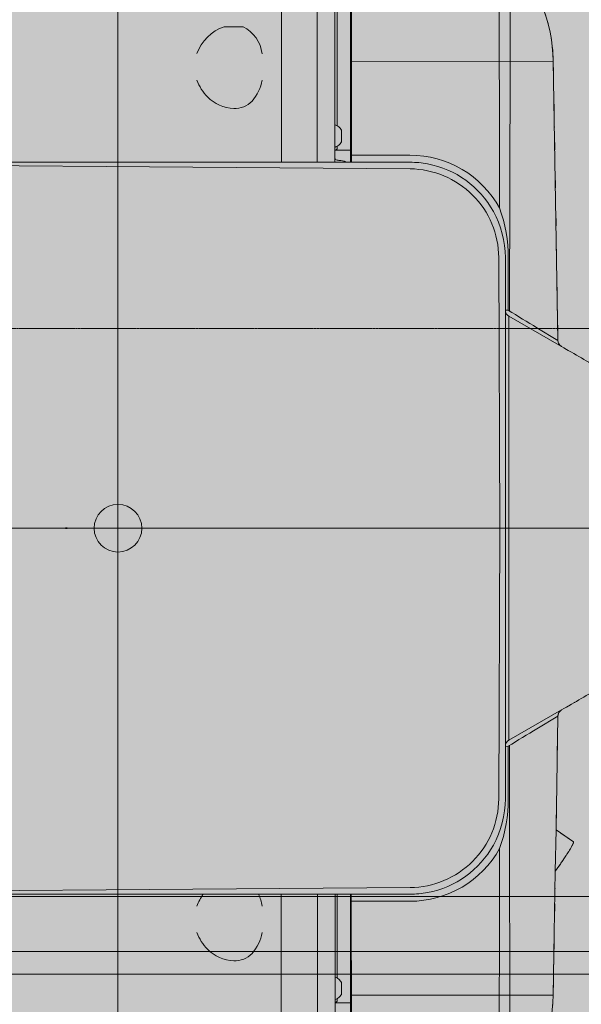
# Model space of a CAD drawing. Units: millimetres. Extents: x -55982 to 67908, y 9021 to 41652.
# Drawn here: x 4042 to 4419, y 28311 to 28971 of the extents above; entities that cross this region are included whole.
import ezdxf

# ---------------------------------------------------------------- set-up
doc = ezdxf.new("R2010")
doc.units = ezdxf.units.MM
for name, pattern in [('CENTER2', [1.125, 0.75, -0.125, 0.125, -0.125]), ('DIVIDE2', [15.875, 6.35, -3.175, 0, -3.175, 0, -3.175]), ('HIDDEN2', [0.1875, 0.125, -0.0625])]:
    doc.linetypes.add(name, pattern=pattern)
for name, color, linetype, lineweight in [('1-Default', 7, 'Continuous', 0), ('711-C-Medical-Equipment-Product-Centerline', 7, 'CENTER2', 13), ('911-Model-Dimensions+Text-A1-Layout', 7, 'Continuous', 13)]:
    doc.layers.add(name, color=color, linetype=linetype, lineweight=lineweight)
doc.layers.add('710-C-Medical-Equipment-General', color=5, linetype='Continuous', lineweight=13, true_color=0x0000ff)
doc.layers.add('712-C-Medical-Equipment-Outline', color=5, linetype='DIVIDE2', lineweight=13, true_color=0x0000ff)

# ---------------------------------------------------------------- blocks, each defined once
blk = doc.blocks.new('Contour CSM3 Comfort Track')
at = {"layer": '1-Default', "linetype": 'HIDDEN2'}
for points in [[(143.3946927047255, -70.28060988290963, 1.941125570244484e-06), (133.7745933987244, -86.9429131769466, -0.2621412534978836)], [(286.2254127769138, -86.94292375997611, -1.601535741062022e-06), (276.6243608590958, -70.31347553777414, 0.1251521529197491)]]:
    blk.add_lwpolyline(points, format="xyb", dxfattribs=at)
blk = doc.blocks.new('Contour CSM3 Topview1')
at = {"layer": '1-Default', "rotation": 270}
blk.add_blockref('Contour CSM3 Comfort Track', (-827.0000175360256, 210.0000589086412), dxfattribs=at)
blk = doc.blocks.new('B7120278-1(CSM3 X-Ray Head Track)')
at = {"layer": '710-C-Medical-Equipment-General', "true_color": 0xc8d2ff}
h = blk.add_hatch(color=254, dxfattribs=at)
h.dxf.hatch_style = 1
edge = h.paths.add_edge_path()
edge.add_line((273, 56.5), (167.5, 56.5))
edge.add_line((167.5, 56.5), (167.5, 57.49986478404026))
edge.add_line((167.5, 57.49986478404026), (105.0000049835799, 57.49986478404026))
edge.add_arc((104.9997668650849, 55.50009793073514), 1.999766867481875, 89.993177612331, 180.0028058359709)
edge.add_line((103, 55.5), (103, 52))
edge.add_line((103, 52), (102, 52))
edge.add_line((102, 52), (101.9999992531011, 55.50000009407813))
edge.add_arc((100.0001394162446, 55.50884058254087), 1.999879376689554, 359.7467225607102, 450.0039942221059)
edge.add_line((100, 57.50871995437228), (28.2842712474594, 57.50000000001819))
edge.add_arc((28.2817417256374, 77.48569086367752), 19.98569102373587, 249.94277254117628, 270.00725173449354, ccw=False)
edge.add_arc((-1.207808963954449e-09, 3.17413650918752e-09), 62.4999999974531, 69.95002427385293, 152.090217312924)
edge.add_arc((-77.35160368603465, 40.98337658997298), 25.03803733859763, 303.6913736993073, 332.0681763084212, ccw=False)
edge.add_arc((-52.38346704695869, 3.500165277457199), 19.99971786074448, 123.6391594341018, 172.8564916616882)
edge.add_arc((-11.35501140235829, 0.1332319965204078), 61.15376593094085, 174.5069001270798, 179.0292385614982)
edge.add_line((-72.5, 1.169309662798696), (-72.49956895880132, -0.2324876044494886))
edge.add_arc((-0.02113883461606747, 0.01747769147914369), 72.47886116596737, 180.1976022338468, 183.8225842401552)
edge.add_arc((-52.3860838874607, -3.481330386788613), 19.99715837007869, 183.8225842208041, 236.3487411490594)
edge.add_arc((-77.31913197917675, -40.93584480073878), 24.99725836276303, 27.9177013333574, 56.348741179963724, ccw=False)
edge.add_arc((0.001391614310705336, 0.0338551539080072), 62.50691115586512, 207.9177016455248, 290.0463700330244)
edge.add_arc((28.28425893286294, -77.47744347481421), 20.003221548368, 90.00000159309639, 110.0463700328248, ccw=False)
edge.add_line((28.28425837667783, -57.47422192644626), (101.0000004068934, -57.5))
edge.add_arc((101.0000000000018, -56.50000000000182), 0.9999999999982637, 270.000023313169, 360.0000114036937)
edge.add_line((102, -56.49999980096982), (101.9999995837752, -52.5))
edge.add_line((101.9999995837752, -52.5), (103.0000004162248, -52.5))
edge.add_line((103.0000004162248, -52.5), (103, -55.5))
edge.add_arc((105.0000000000036, -55.49999999999636), 2.000000000003638, 180.0000000001042, 270.0000033480808)
edge.add_line((105.0000001168737, -57.5), (115, -57.5))
edge.add_line((115, -57.5), (115, -57.79999999999927))
edge.add_line((115, -57.79999999999927), (152, -57.79999999999927))
edge.add_line((152, -57.79999999999927), (152, -57.5))
edge.add_line((152, -57.5), (165.0000001167937, -57.5))
edge.add_arc((165.0000001167937, -55.50000011679367), 1.999999883206328, 270, 360.0000034228071)
edge.add_line((167, -55.49999999731517), (167, -53))
edge.add_line((167, -53), (167.5, -53))
edge.add_line((167.5, -53), (167.5, -66.28879697759658))
edge.add_arc((197.8840061805877, -809.1201708206827), 743.4525121332155, 92.34226164223692, 93.8268753257716)
edge.add_arc((148.5901447425404, -73.43474096803584), 6.118055080011622, 93.05060358031653, 121.0894272936535)
edge.add_arc((148.4252554064387, -73.15638055283307), 5.794533461967506, 121.1144775207058, 150.2451306926531)
edge.add_arc((2146097.551619565, -1239063.283004768), 2477947.316553595, 149.9994835241764, 149.9999283973871)
edge.add_arc((131.1824377856428, -85.42961629926504), 3.001555956904855, 270.9673857624777, 329.723676108894, ccw=False)
edge.add_line((131.2331138488007, -88.43074443699152), (14.16496285705944, -90.40785249632245))
edge.add_arc((15.06042936979429, -155.186080307989), 64.7844167890365, 90.79198190369118, 134.0964538987477)
edge.add_arc((-26.00434398230027, -113.108300141299), 5.993478556075059, 132.0802166553438, 156.0630087152879)
edge.add_arc((-25.98713322364711, -113.1162114707022), 6.012418937929763, 156.0606459350893, 179.9670195701146)
edge.add_line((-31.99955116551428, -113.112750619799), (-31.99955061847868, -175))
edge.add_arc((-31.49955061405853, -174.9999999955799), 0.5000000044201443, 180.0000005065112, 269.9999994934888)
edge.add_line((-31.49955061847868, -175.5), (-18.5, -175.5))
edge.add_line((-18.5, -175.5), (-18.5, -182))
edge.add_line((-18.5, -182), (-46.29999999999927, -182))
edge.add_arc((-46.29999999999927, -182.6999999999571), 0.6999999999570719, 90, 180.0000012030014)
edge.add_line((-46.99999999995634, -182.7000000146545), (-47, -188.2999999999993))
edge.add_arc((-47.29999999999563, -188.2999999999956), 0.2999999999956344, 359.9999999993052, 450.0000000006948)
edge.add_line((-47.29999999999927, -188), (-47.70000000000073, -188))
edge.add_arc((-47.70000000000073, -187.7000000000007), 0.2999999999992724, 180, 270, ccw=False)
edge.add_line((-48, -187.7000000000007), (-48, -186.7999999999993))
edge.add_arc((-48.29999999999927, -186.7999999999993), 0.2999999999992724, 0, 90)
edge.add_line((-48.29999999999927, -186.5), (-48.68356335340832, -186.5000000000055))
edge.add_arc((-48.68356335337921, -188.5080349378331), 2.008034937827688, 90.00000000083044, 146.5150510139905)
edge.add_arc((-48.68356335336102, -188.5080349378441), 2.008034937849875, 146.5150510140172, 165.3534013573029)
edge.add_arc((288.0000000000637, -276.5), 350.0000000000614, 165.3534013524468, 172.8299441461019)
edge.add_arc((288.0000000004438, -276.5000000000437), 350.0000000004439, 172.8299441461026, 179.9999999999928)
edge.add_arc((288.0000000000418, -276.4999999999964), 350.0000000000418, 180.0000000000006, 187.1700558538991)
edge.add_arc((288.0000000000637, -276.5), 350.0000000000631, 187.170055853898, 194.6465986475531)
edge.add_arc((-48.683563352497, -364.4919650615775), 2.008034938834149, 194.6465986524186, 232.3232993143758)
edge.add_arc((-48.68356335370299, -364.49196506314), 2.008034936860332, 232.3232993143613, 270.0000000091866)
edge.add_line((-48.68356335338103, -366.5), (-48.29999999999927, -366.5))
edge.add_arc((-48.29999999999927, -366.2000000000007), 0.2999999999992724, 270, 360)
edge.add_line((-48, -366.2000000000007), (-47.99999999999818, -365.2999999999993))
edge.add_arc((-47.69999999999709, -365.2999999999993), 0.3000000000010914, 90.0000000006948, 180, ccw=False)
edge.add_line((-47.70000000000073, -365), (-47.29999999999927, -365))
edge.add_arc((-47.29999999999927, -364.7000000000007), 0.2999999999992724, 270, 360)
edge.add_line((-47, -364.7000000000007), (-47, -366.5))
edge.add_line((-47, -366.5), (55.66281815176262, -366.5))
edge.add_arc((101.6518985687162, -365.1727352451762), 46.0082291479081, 181.6531221083586, 191.0717760996949)
edge.add_line((56.50000304933928, -374.0080892467813), (56.49967044221921, -489.3500005915812))
edge.add_line((56.49967044221921, -489.3500005915812), (8.577260818747163, -489.3500000000022))
edge.add_arc((8.289071570359738, -494.6070023041048), 5.264895655967537, 86.86218198690837, 115.1500279955645)
edge.add_arc((8.249236653375192, -494.4702558231711), 5.124231040053063, 115.396659999245, 144.4560686668642)
edge.add_arc((28.9227151313753, -509.3773063627159), 30.61169446743934, 144.2476195266637, 160.6663518763045)
edge.add_arc((26.57821302834054, -508.5186229416231), 28.11514412538072, 160.7357797659582, 178.6124850471494)
edge.add_arc((-0.994646626388203, -507.816619211093), 0.534462015051034, 182.2748113865125, 266.3572666980272)
edge.add_line((-1.028603599472262, -508.3500014094388), (0.1788312999524351, -508.3499999999985))
edge.add_line((0.1788312999524351, -508.3499999999985), (0.1665719163756876, -508.8499999963096))
edge.add_line((0.1665719163756876, -508.8499999963096), (-1.03567185943939, -508.8499994523681))
edge.add_arc((-1.035672085659826, -509.3500003397676), 0.5000008873994887, 89.99997407709355, 180.3030749066248)
edge.add_arc((26.5067254311034, -509.1950647683389), 28.04283415630934, 180.3219624243616, 198.765742347948)
edge.add_arc((28.8268896722002, -508.3698352620831), 30.50515865217707, 198.8314162614535, 215.7570877724648)
edge.add_arc((8.24247754186581, -523.240876412252), 5.111131101869018, 215.3157144104356, 244.6200192887825)
edge.add_arc((8.288154322684932, -523.099288391184), 5.258667583826556, 244.8316003709523, 273.1521091716203)
edge.add_line((8.577312341851211, -528.3499999998276), (62.53316770002857, -528.3500015655245))
edge.add_line((62.53316770002857, -528.3500015655245), (62.53316770002857, -528.6674524064383))
edge.add_arc((63.5159747562102, -528.6674524064365), 0.9828070561816276, 180.000000000106, 271.316589695277)
edge.add_line((63.53855652022503, -529.6500000000015), (77.46144957845172, -529.6500000000015))
edge.add_arc((77.46144957845354, -528.6500000000015), 1, 269.9999999998957, 358.9999999999188)
edge.add_line((78.46129727360858, -528.6674524064401), (78.46129727355765, -528.3500002290621))
edge.add_line((78.46129727355765, -528.3500002290621), (82.53316767668912, -528.3500002283872))
edge.add_line((82.53316767668912, -528.3500002283872), (82.53870882506817, -528.6674524064365))
edge.add_arc((83.53855652022685, -528.6499999999996), 1.000000000002279, 180.9999999999734, 269.9999999998957)
edge.add_line((83.53855652022503, -529.6500000000015), (97.46144957845172, -529.6500000000015))
edge.add_arc((97.48502468721563, -528.6684719620607), 0.9818111198275445, 268.6240896637721, 360.0538540751833)
edge.add_line((98.4668353733432, -528.66754912756), (98.4668353733432, -528.3500001887187))
edge.add_line((98.4668353733432, -528.3500001887187), (202.0387057757289, -528.3499999999985))
edge.add_line((202.0387057757289, -528.3499999999985), (202.0387057757289, -528.6674524064329))
edge.add_arc((203.0385534708876, -528.6499999999996), 1.000000000002216, 180.999999999765, 270)
edge.add_line((203.0385534708876, -529.6500000000015), (216.9614465291143, -529.6500000000015))
edge.add_arc((216.9614465291161, -528.6500000000033), 0.999999999998181, 269.9999999998957, 358.9977002885371)
edge.add_line((217.9612935229688, -528.6674925378502), (217.9668481192002, -528.3500002224191))
edge.add_line((217.9668481192002, -528.3500002224191), (301.5331646272462, -528.3500002224209))
edge.add_line((301.5331646272462, -528.3500002224209), (301.5387057757307, -528.6674524064401))
edge.add_arc((302.5385534708857, -528.6500000000015), 0.9999999999986734, 181.0000000000813, 270.0000000001042)
edge.add_line((302.5385534708876, -529.6500000000015), (316.4614465291143, -529.6500000000015))
edge.add_arc((316.4614465291252, -528.6500000000142), 0.9999999999872671, 269.9999999993747, 359.0000000004306)
edge.add_line((317.4612942242711, -528.6674524064438), (317.4668353727066, -528.3500002250657))
edge.add_line((317.4668353727066, -528.3500002250657), (321.5331646273044, -528.3500002257424))
edge.add_line((321.5331646273044, -528.3500002257424), (321.5387057757307, -528.6674524064401))
edge.add_arc((322.5204112029242, -528.6684617060055), 0.9817059460279745, 179.9410937503436, 271.0589062497855)
edge.add_line((322.5385534708876, -529.6500000000015), (336.4614465291143, -529.6500000000015))
edge.add_arc((336.4614465291124, -528.6499999999996), 1.000000000001819, 270.0000000001042, 359.0000000000266)
edge.add_line((337.4612942242711, -528.6674524064365), (337.4668353726502, -528.3500002283872))
edge.add_line((337.4668353726502, -528.3500002283872), (341.5387057757816, -528.3500002290621))
edge.add_line((341.5387057757816, -528.3500002290621), (341.5387057757307, -528.6674524064401))
edge.add_arc((342.5385534708857, -528.6500000000015), 0.9999999999986734, 181.0000000000813, 270.0000000001042)
edge.add_line((342.5385534708876, -529.6500000000015), (356.4614465291143, -529.6500000000015))
edge.add_arc((356.4840282931291, -528.6674524064365), 0.9828070561846378, 268.683410304723, 359.999999999894)
edge.add_line((357.4668353493107, -528.6674524064383), (357.4668353493107, -528.3500015655245))
edge.add_line((357.4668353493107, -528.3500015655245), (411.4226907074881, -528.3499999998276))
edge.add_arc((411.7118487266544, -523.099288391184), 5.258667583826935, 266.8478908283797, 295.1683996290477)
edge.add_arc((411.7575255074735, -523.240876412252), 5.111131101869631, 295.3799807112176, 324.6842855895644)
edge.add_arc((391.1731133771391, -508.3698352620831), 30.50515865217757, 324.2429122275353, 341.1685837385465)
edge.add_arc((393.4932776182359, -509.1950647683389), 28.04283415630886, 341.234257652052, 359.6780375756384)
edge.add_arc((421.0356751349991, -509.3500003397676), 0.5000008873987605, 359.6969250933752, 450.0000259229064)
edge.add_line((421.0356749087787, -508.8499994523681), (419.8334311329636, -508.8499999963096))
edge.add_line((419.8334311329636, -508.8499999963096), (419.8211717493868, -508.3499999999985))
edge.add_line((419.8211717493868, -508.3499999999985), (421.0286066488115, -508.3500014094388))
edge.add_arc((420.9946496757275, -507.816619211093), 0.5344620150518613, 273.6427333019729, 357.7251886134875)
edge.add_arc((393.4217900209987, -508.5186229416231), 28.11514412538087, 1.387514952850663, 19.26422023404184)
edge.add_arc((391.077287917964, -509.3773063627159), 30.61169446743948, 19.33364812369554, 35.75238047333634)
edge.add_arc((411.7507663959641, -494.4702558231711), 5.124231040052504, 35.5439313331358, 64.60334000075498)
edge.add_arc((411.7109314789795, -494.6070023041048), 5.264895655967643, 64.84997200443553, 93.13781801309163)
edge.add_line((411.4227422305921, -489.3500000000022), (363.5003326071201, -489.3500005915812))
edge.add_line((363.5003326071201, -489.3500005915812), (363.5, -374.0080892467813))
edge.add_arc((318.3481044806231, -365.1727352451762), 46.00822914790797, 348.9282239003051, 358.3468778916414)
edge.add_line((364.3371848975767, -366.5), (474.5, -366.5))
edge.add_line((474.5, -366.5), (474.5, -364.7000000000007))
edge.add_arc((474.7999999999993, -364.7000000000007), 0.2999999999992724, 180, 270)
edge.add_line((474.7999999999993, -365), (475.2000000000007, -365))
edge.add_arc((475.1999999999971, -365.2999999999993), 0.2999999999992724, 0, 89.9999999993052, ccw=False)
edge.add_line((475.4999999999982, -365.2999999999993), (475.5, -366.2000000000007))
edge.add_arc((475.7999999999993, -366.2000000000007), 0.2999999999992724, 180, 270)
edge.add_line((475.7999999999993, -366.5), (476.183563353381, -366.5))
edge.add_arc((476.183563353703, -364.49196506314), 2.008034936859985, 269.9999999908134, 307.6767006856387)
edge.add_arc((476.183563352497, -364.4919650615775), 2.008034938834124, 307.6767006856242, 345.3534013475813)
edge.add_arc((139.5000004568592, -276.5000000886757), 349.9999995355662, 345.353401347578, 352.676700681087)
edge.add_arc((139.4999995358648, -276.4999999703141), 350.0000004641349, 352.6767006810871, 359.9999999951403)
edge.add_arc((139.5000004638841, -276.4999999703123), 349.9999995361159, 359.9999999951401, 367.3232993286373)
edge.add_arc((139.4999995437392, -276.5000000885666), 350.0000004638284, 7.323299328637478, 14.6465986426972)
edge.add_arc((476.183563353361, -188.5080349378441), 2.008034937850184, 14.64659864269712, 33.48494898598286)
edge.add_arc((476.1835633533792, -188.5080349378331), 2.008034937828683, 33.48494898600948, 89.99999999916959)
edge.add_line((476.1835633534083, -186.5000000000055), (475.7999999999993, -186.5))
edge.add_arc((475.7999999999993, -186.7999999999993), 0.2999999999992724, 90, 180)
edge.add_line((475.5, -186.7999999999993), (475.5, -187.7000000000007))
edge.add_arc((475.2000000000007, -187.7000000000007), 0.2999999999992724, -90, 0, ccw=False)
edge.add_line((475.2000000000007, -188), (474.7999999999993, -188))
edge.add_arc((474.7999999999975, -188.2999999999975), 0.2999999999974534, 89.9999999996526, 180.0000000003474)
edge.add_line((474.5, -188.2999999999993), (474.5, -182.6000012841596))
edge.add_arc((473.7999999999993, -182.600000000004), 0.7000000000019055, 359.9998948904352, 450)
edge.add_line((473.7999999999993, -181.9000000000015), (464.0881634903544, -181.9000000000015))
edge.add_line((464.0881634903544, -181.9000000000015), (464, -181.4000000000015))
edge.add_line((464, -181.4000000000015), (449, -181.4000000000015))
edge.add_line((449, -181.4000000000015), (448.9118365096456, -181.9000000000015))
edge.add_line((448.9118365096456, -181.9000000000015), (409, -181.9500000000007))
edge.add_line((409, -181.9500000000007), (409, -175.5))
edge.add_line((409, -175.5), (451.4995506184805, -175.5))
edge.add_arc((451.4995503483005, -174.9999993477268), 0.5000006522733021, 270.0000309603017, 359.9999252550912)
edge.add_line((451.999551000572, -175), (451.999551000572, -113.1124732283097))
edge.add_arc((446.476434965949, -113.0121535281851), 5.524027043212421, 358.9594164961234, 385.0526169331999)
edge.add_arc((445.9881758259107, -113.1199225653836), 6.012975528345942, 24.01275615196301, 47.9515842224196)
edge.add_arc((404.9417858896031, -155.1799241387343), 64.77822305029653, 45.90783772868691, 89.21039610477538)
edge.add_line((405.8344784866131, -90.40785236793818), (353.8144751938198, -89.52934435000134))
edge.add_arc((262.5900653986355, -214.0428928081219), 154.3551641251839, 53.77176294467763, 56.45777547006202)
edge.add_arc((311.5180233160554, -139.5264922106908), 65.21329906202955, 56.11185317150279, 60.86989891682019)
edge.add_arc((338.4463092103997, -91.29273818495494), 9.971866605266634, 61.11343450313791, 68.62566982722377)
edge.add_arc((341.5817492104288, -83.2850134086475), 1.372178936500737, 68.67951914292642, 84.16542396049448)
edge.add_arc((341.6982330445753, -82.07213272976514), 0.1539189838679661, 81.40340384559579, 134.0293021419285)
edge.add_line((341.5912553237213, -81.96146737458912), (336.5318802443744, -89.23739987178851))
edge.add_line((336.5318802443744, -89.23739987178851), (288.7671920398898, -88.43053973210408))
edge.add_arc((288.8161034602726, -85.43168541167142), 2.999253167410427, 210.2564720854915, 269.0655866537727, ccw=False)
edge.add_arc((2596141.104411029, 1498647.199708927), 2997443.341101206, 209.9999082387985, 210.0002752837532, ccw=False)
edge.add_arc((271.4024487645929, -73.28716145611361), 6.009257347097519, 29.65991363959838, 58.19431279748182)
edge.add_arc((271.4187086039801, -73.26835053907234), 5.984702755360024, 58.23169007223192, 86.51977713289047)
edge.add_arc((243.1301211488371, -456.4551380126031), 390.213773221221, 85.78920381287939, 87.99373583149324)
edge.add_line((256.791021584886, -66.48056369932965), (256.846997275672, -64.34293831014111))
edge.add_arc((262.8449412255286, -64.50000000000364), 6.000000000003618, 90, 178.4999999998548, ccw=False)
edge.add_line((262.8449412255286, -58.5), (273, -58.5))
edge.add_line((273, -58.5), (273, -57.5))
edge.add_arc((273, -55.5), 2, 270, 360)
edge.add_line((275, -55.5), (275, 54.5))
edge.add_arc((273, 54.5), 2, 0, 90)
at = {"layer": '710-C-Medical-Equipment-General'}
for p, q in [((210, -0.3015824639751372), (210, -547.9999824639744)), ((336.5318802443744, -89.23739987178851), (353.8144746769849, -89.52934434127383)), ((209.9999998544063, -109.0000000000437), (121.1068196249471, -109.0000076970045)), ((209.9999998544063, -109.0000000000437), (298.8931800838654, -109.0000076970045)), ((409, -175.5), (363.4999999997162, -175.5)), ((363.5000066245266, -175.1320914670559), (451.9995506184805, -175)), ((41.19395903649456, -181), (-8.193959036492743, -181)), ((485, -272.9999824639744), (-65, -272.9999824639744)), ((210.2500000188338, -294.4503993943345), (209.7499999916345, -294.4503993943345)), ((209.749999991609, -294.9503994233346), (210.250000018892, -294.9503994233346))]:
    blk.add_line(p, q, dxfattribs=at)
for points in [[(143.3946927047255, -70.28060988290963, 1.941125570244484e-06), (133.7745933987244, -86.9429131769466, -0.2621412534978836), (131.2331138488007, -88.43074443699152), (14.16496285705944, -90.40785249632245, 0.1912326763623771), (-30.02099582115261, -108.6598966965139, 0.1050283226184568)], [(448.9118365096456, -181.9000000000015), (409, -181.9500000000007), (409, -175.5), (451.4995506184805, -175.5, 0.4142130220120677)], [(450.0154163084462, -108.6548123987341, 0.1912240212889067), (405.8344784866131, -90.40785236793818), (353.8144751938198, -89.52934435000134, 0.01172047721424638), (347.8792233321146, -85.39112938798644, 0.02076387431743967), (343.2634895545907, -82.56159294937606, 0.03279005439274574), (342.0806518573208, -82.00674458609865, 0.06767302975644432), (341.7212403313952, -81.91994298520876, 0.2337465720622396), (341.5912553237213, -81.96146737458912), (336.5318802443744, -89.23739987178851), (288.7671920398898, -88.43053973210408, -0.2623875962973709), (286.2254127769138, -86.94292375997611, -1.601535741062022e-06), (276.6243608590958, -70.31347553777414, 0.1251521529197491)], [(53.56108218273221, -175.5), (53.55234910607032, -150.5000000005712, -0.2727062494535917), (75.68940587679754, -112.9007005723943, -0.08749788105207065), (96.54329639274874, -109.297378741936, -0.0009216601103719345), (107.5488153360693, -109.2973787419342, -0.0008912916865956769), (118.554270380635, -109.2780976753238, 0.00525078784743146), (125.9175790261379, -97.23047039385528, 8.671895539363869e-07), (131.2328067831186, -88.4312403703043, -13.29925470943383)], [(133.7745859825864, -86.94292375997611), (121.1068231012887, -108.9999999910942, -0.2689784592289964), (118.5108904899644, -110.4999999939155), (118.5543056931365, -109.2790923086395)], [(286.2254127769138, -86.94292375997611), (298.8931756582115, -108.9999999910942, 0.2689784592289964), (301.4891082695358, -110.4999999939155), (301.4456930663637, -109.2790923086395)], [(366.438916576768, -175.5), (366.4476496534298, -150.5000000005712, 0.2727062494535917), (344.3105928827026, -112.9007005723943, 0.08749788105207065), (323.4567023667514, -109.297378741936, 0.0009216601103719345), (312.4511834234308, -109.2973787419342, 0.0008912916865956769), (301.4457283788652, -109.2780976753238, -0.00525078784743146), (294.0824197333623, -97.23047039385528, -8.671895539363869e-07), (288.7671919763816, -88.4312403703043, 13.29925470943383)], [(210.0000002419001, -110.5000005269249), (96.49895247036693, -110.500000526923, 0.1273323854069141), (77.0925184769967, -115.5235856726431, 0.223149706260424), (57.18960937199518, -143.1045379463285, 0.04653541753079362), (56.49999970881254, -150.5000000005712), (56.49999970881254, -374.0080892467813)], [(209.9999994669124, -110.5000005269249), (323.5010472384456, -110.500000526923, -0.1273323854069141), (342.9074812318158, -115.5235856726431, -0.223149706260424), (362.8103903368174, -143.1045379463285, -0.04653541753079362), (363.5, -150.5000000005712), (363.5, -374.0080892467813)], [(210.0000068748705, -112.8198822698469), (96.48317809108266, -113.2620787965861, 0.1990834945199755), (70.25566880780934, -124.2559090713185, 0.1942534856507627), (59.25662671087048, -150.4816835617567), (57.0199233318217, -442.0849511044544, 0.08790981796453659), (58.15300453842428, -443.0125923720389, 0.05895638170946123), (59.50008520086703, -443.5943023798882, -0.1664714570951526), (120.5122669522007, -374.7722238144343, -0.132333578451784), (210.0000065197491, -351.0203489482046, -0.5129006139674505)], [(210, -112.8198822698469), (323.5168287837878, -113.2620787965861, -0.1990834945199755), (349.7443380670611, -124.2559090713185, -0.1942534856507627), (360.743380164, -150.4816835617567), (362.9800835430487, -442.0849511044544, -0.08790981796453659), (361.8470023364462, -443.0125923720389, -0.05895638170946123), (360.4999216740034, -443.5943023798882, 0.1664714570951526), (299.4877399226698, -374.7722238144343, 0.132333578451784), (210.0000003551213, -351.0203489482046, 0.5129006139674505)], [(51.5, -175.5), (51.5, -182, 0.4141902218965858), (50.52777779072312, -180.9999993033525), (49.80604096350908, -181.0000000000018)], [(54.64622480199978, -182, 0.3888789352290569), (55.64242020640086, -181.087155742749, 0.008796887787095373), (55.7832848461494, -179.4770655435277, -0.05185686405721351), (56.01878310764369, -178.2583839548497, -0.05185734443996654), (56.49999970881254, -177.1142451106152, 0.2562761480948885)], [(50.24998868090188, -181.9999637166147, 0.09612901995099211), (49.39179309097744, -180.4066602307612, 0.09612901995111828), (47.9999593418579, -179.2499776972218), (43.00004418989738, -179.2499757599253, 0.09612908841779538), (41.60820864364541, -180.4066581107109, 0.09612896794557957), (40.75001242646977, -181.9999601669952, 0.4252237275208812)], [(398.282414449408, -181.9000000000015, -0.09333881415777168), (399.141704421414, -180.3661785006425, -0.0933388141566209), (400.5000422013909, -179.249976850695), (405.4999593418579, -179.2499776972218)], [(405.4999593418561, -179.2499776972218, -0.09333876743407148), (406.858296143404, -180.3661791755858, -0.09333876743333937), (407.7175855505939, -181.9000000000069, 2.281294776404946)], [(407.3060409635091, -181), (408.0277777777774, -181, -0.4074578656963079), (409, -181.9500000000007, 86.5000000036249)], [(56.50000000064392, -189.4371664009996), (-42, -189.4407643764862, 0.005964636624962908), (-42.90932281819914, -189.4516455429784, 0.0244997391062707), (-45.04760692755553, -189.617092284625, 0.07694629468019265), (-46.7913257811033, -190.0571938006469, 0.1625792392743813), (-47.00000000008367, -190.2813184539464, 0.3143065081976722)], [(363.5, -189.3371664009974), (469.5, -189.3371664009974, -0.02949652522844244), (472.5478527213581, -189.5171251025422, -0.04579835353691786), (473.9924298607748, -189.824247603281, -0.1732484358359938), (474.5, -190.2054072838091, -1.858662612839906)], [(56.50000000064392, -204.4176645665902), (-42, -204.4176645665902, -0.3935277735382787), (-47, -200.3676748715861, -1.234571042531134)], [(363.5, -204.5727342612117), (469.5, -204.5727342612117, 0.2435444867611719), (473.9408554670445, -202.2732511816084, 0.1564723965173704), (474.5, -200.4959130239495, 354.9948454539112)], [(10.96454576475298, -212.5439692893451, 0.2556223539550872), (-0.3299999999999272, -220.5468430893816), (-0.3299999999999272, -228.4658735543708, 0.2322340485835345), (10.95793963732831, -239.8588045357683, 0.00462907027842027)], [(22.02356627406516, -212.543519190036, -0.1448760350976429), (30.84505002196602, -216.7725817208338, -0.2095860206907607), (33.99533474693453, -224.431784119497, -0.1874379365295908), (29.06240613566479, -235.4086059414403, -0.1211500685781896), (22.02293892272246, -239.8588045357683, 3.950547348018539)], [(368.4694462557509, -212.5448764213579, 0.09082960205577255), (363.5, -214.0662434213864, 0.09082960205577255)], [(379.5284667650631, -212.5444263220488, -0.1448760350976429), (388.3499505129639, -216.7734888528466, -0.2095860206907607), (391.5002352379324, -224.4326912515098, -0.1874379365295908), (386.5673066266627, -235.4095130734531, -0.1211500685781896), (379.5278394137204, -239.8597116677811, 3.950547348018539)], [(363.5, -237.2207294336549, 0.07769259183904392), (368.4628401283262, -239.8597116677811)]]:
    blk.add_lwpolyline(points, format="xyb", dxfattribs=at)
for points in [[(14.16498398247131, -90.4082564460241), (14.17974470132322, -175)], [(405.8344800948471, -90.40808919566916), (405.8344800948489, -175.5)], [(-30.02099576941328, -108.659896785819), (14.19167307187854, -108.5039506467547), (119.0387290903927, -108.6905047352157)], [(300.9611097535308, -108.6904982521446), (450.0153940345444, -108.6548352650789)], [(-31.99955034102459, -113.1127506051598), (75.68939027184024, -112.9006080680592)], [(451.9995506184805, -113.1124732284843), (344.3105928826917, -112.9007005802559)], [(-31.99955061847868, -175), (56.50000000064574, -175)], [(56.49998600890831, -175.5252390251117), (-18.5, -175.5252390251117)], [(363.4999999997162, -181), (398.6939590364946, -181)], [(-18.5, -182), (56.50000000064574, -182)], [(363.4999999997162, -181.9000000000015), (409, -181.9500000000007)]]:
    blk.add_lwpolyline(points, dxfattribs=at)
blk.add_circle((210, -272.9999824639726), 10, dxfattribs=at)
at = {"layer": '712-C-Medical-Equipment-Outline'}
for points in [[(143.3946927047255, -70.28060988290963, 1.941125570244484e-06), (133.7745933987244, -86.9429131769466, -0.2621412534978836), (131.2331138488007, -88.43074443699152), (14.16496285705944, -90.40785249632245, 0.1912326763623771), (-30.02099582115261, -108.6598966965139, 0.1050283226184568)], [(448.9118365096456, -181.9000000000015), (409, -181.9500000000007), (409, -175.5), (451.4995506184805, -175.5, 0.4142130220120677)], [(450.0154163084462, -108.6548123987341, 0.1912240212889067), (405.8344784866131, -90.40785236793818), (353.8144751938198, -89.52934435000134, 0.01172047721424638), (347.8792233321146, -85.39112938798644, 0.02076387431743967), (343.2634895545907, -82.56159294937606, 0.03279005439274574), (342.0806518573208, -82.00674458609865, 0.06767302975644432), (341.7212403313952, -81.91994298520876, 0.2337465720622396), (341.5912553237213, -81.96146737458912), (336.5318802443744, -89.23739987178851), (288.7671920398898, -88.43053973210408, -0.2623875962973709), (286.2254127769138, -86.94292375997611, -1.601535741062022e-06), (276.6243608590958, -70.31347553777414, 0.1251521529197491)]]:
    blk.add_lwpolyline(points, format="xyb", dxfattribs=at)
blk = doc.blocks.new('B7120274-1(CSM3 Wagon)')
at = {"layer": '710-C-Medical-Equipment-General', "true_color": 0xc8d2ff}
h = blk.add_hatch(dxfattribs=at)
h.set_pattern_fill('DOTS', color=254, scale=6, style=0)
h.set_pattern_definition([(0, (-26176.62486776696, -4180.244395056579), (4.762499999999999, 9.524999999999999), [0, -9.524999999999999])])
h.paths.add_polyline_path([(323.2202412264196, -3.637978807091713e-12), (-323.2202412264196, 3.637978807091713e-12), (-323.2202412264196, -862.9777162674072, 0.2443562294508326), (-288.7785819949859, -928.7318554248905, 0.0457355004797575), (-232.0000000006003, -957.1748366523088, 0.1814821630099584), (191.9999999959946, -972.1920926161747, 0.05125305931026794), (287.8167575217922, -929.3877667083443, 0.2499052659464364), (323.2202412233564, -862.9777163144054), (323.2202412219449, -238.00000000001), (345.7499999976826, -238.00000000001), (345.7499999976826, -232.8149545762308), (348.5565141512961, -232.8149545762308), (345.3499999976812, -251.0000000000109), (345.3499999976812, -291.0000000000091), (354.549621853399, -343.1736481776843, 0.3639702342661597), (355.5344296064031, -344.00000000001), (401.3499999976812, -344.00000000001, 0.4142135623730951), (402.3499999976812, -343.00000000001), (402.3499999976812, -288.50000000001), (430.3499999976812, -288.50000000001, 0.4142135623730951), (432.3499999976812, -286.50000000001), (432.3499999976812, -255.50000000001, 0.4142135623730952), (430.3499999976812, -253.50000000001), (402.3499999976812, -253.50000000001), (402.3499999976812, -199.0000000000109, 0.4142135623731248), (401.3499999976812, -198.0000000000109), (355.5344296064031, -198.0000000000109, 0.3639702342662492), (354.5496218533917, -198.826351822343), (352.0177967637319, -213.1850454237829), (345.7499999976826, -213.1850454237829), (345.7499999976826, -208.0000000000109), (323.2202412264196, -208.0000000000109)])
blk = doc.blocks.new('A712L020-1(Ceiling Suspension CSM3 Long)1')
at = {"layer": '710-C-Medical-Equipment-General', "true_color": 0xc8d2ff}
h = blk.add_hatch(color=254, dxfattribs=at)
h.dxf.hatch_style = 1
edge = h.paths.add_edge_path(flags=16)
edge.add_line((2241.909993151014, 1006.613602974587), (1804.181969025078, 1006.613602974587))
edge.add_line((1804.181969025078, 1006.613602974587), (1804.181969025078, -2601.968404076919))
edge.add_line((1804.181969025078, -2601.968404076919), (2243.395458431267, -2601.968404076919))
edge.add_arc((2275.482602163524, -2605.543673863138), 32.28571428571286, 139.5502811376275, 173.6421145907587, ccw=False)
edge.add_arc((2253.196887877813, -2586.543673863154), 3.00000000001085, 40.449718862861516, 139.5502811370518, ccw=False)
edge.add_arc((2230.911173592107, -2605.543673863139), 32.28571428570543, 6.3578854092452275, 40.44971886237829, ccw=False)
edge.add_line((2262.998317324356, -2601.968404076919), (2282.181969025078, -2601.968404076919))
edge.add_line((2282.181969025078, -2601.96840407692), (2282.181969025078, 1006.613602974586))
edge.add_line((2282.181969025078, 1006.613602974586), (2261.302296256585, 1006.613602974586))
edge.add_arc((2229.320430418211, 1011.032607888223), 32.28571428558667, 319.55028113756646, 352.1331270844046, ccw=False)
edge.add_arc((2251.606144703794, 992.0326078882599), 2.999999999996659, 220.449718862765, 319.55028113769094, ccw=False)
edge.add_arc((2273.891858989493, 1011.03260788825), 32.28571428569136, 187.8668729156196, 220.4497188623826, ccw=False)
edge = h.paths.add_edge_path()
edge.add_line((2277.681969025081, 1106.613602974586), (1808.681969025081, 1106.613602974586))
edge.add_line((1808.681969025081, 1106.613602974587), (1808.681969025081, 1123.113602974587))
edge.add_arc((1806.181969025081, 1123.113602974587), 2.5, 0, 90.00000004569023)
edge.add_line((1806.181969023084, 1125.613602974587), (1718.681969025078, 1125.613602974587))
edge.add_arc((1718.681969025078, 1123.113602974587), 2.5, 90, 180)
edge.add_line((1716.181969025078, 1123.113602974587), (1716.181969025078, 1081.613602974587))
edge.add_line((1716.181969025081, 1081.613602974587), (1718.681969025085, 1081.613602974587))
edge.add_line((1718.681969025085, 1081.613602974587), (1718.681969025085, -2676.968404076919))
edge.add_line((1718.681969025081, -2676.968404076919), (1716.181969025078, -2676.968404076919))
edge.add_line((1716.181969025078, -2676.96840407692), (1716.181969025078, -2718.46840407692))
edge.add_arc((1718.681969025078, -2718.468404076919), 2.5, 180, 270)
edge.add_line((1718.681969025081, -2720.968404076919), (1806.181969025081, -2720.968404076919))
edge.add_arc((1806.181969025078, -2718.46840407692), 2.5, 270, 360)
edge.add_line((1808.681969025078, -2718.468404076919), (1808.681969025078, -2701.968404076919))
edge.add_line((1808.681969025078, -2701.968404076919), (2277.681969025078, -2701.968404076919))
edge.add_line((2277.681969025078, -2701.968404076919), (2277.681969025078, -2718.468404076919))
edge.add_arc((2280.181969025078, -2718.46840407692), 2.5, 180, 270.0000000456902)
edge.add_line((2280.181969027071, -2720.96840407692), (2367.681969025078, -2720.96840407692))
edge.add_arc((2367.681969025078, -2718.468404076919), 2.5, 270, 360)
edge.add_line((2370.181969025078, -2718.46840407692), (2370.181969025078, -2676.96840407692))
edge.add_line((2370.181969025078, -2676.96840407692), (2367.681969025078, -2676.96840407692))
edge.add_line((2367.681969025078, -2676.968404076919), (2367.681969025078, 1081.613602974587))
edge.add_line((2367.681969025081, 1081.613602974586), (2370.181969025081, 1081.613602974586))
edge.add_line((2370.181969025081, 1081.613602974587), (2370.181969025081, 1123.113602974587))
edge.add_arc((2367.681969025081, 1123.113602974586), 2.5, 0, 90)
edge.add_line((2367.681969025078, 1125.613602974586), (2280.181969025078, 1125.613602974586))
edge.add_arc((2280.181969025081, 1123.113602974587), 2.5, 90, 180)
edge.add_line((2277.681969025081, 1123.113602974586), (2277.681969025081, 1106.613602974586))
at = {"layer": '710-C-Medical-Equipment-General'}
for p, q in [((2305.181969025078, -2601.96840407692), (2305.181969025078, 1006.613602974594)), ((2314.681969025078, -2601.968404076919), (2314.681969025078, 1006.613602974594))]:
    blk.add_line(p, q, dxfattribs=at)
blk.add_lwpolyline([(2241.909993151014, 1006.613602974587), (1804.181969025078, 1006.613602974587), (1804.181969025078, -2601.968404076919), (2243.395458431267, -2601.96840407692, -0.1498606747884285), (2250.913961048554, -2584.597332399708, -0.4615384615324197), (2255.479814707069, -2584.597332399712, -0.1498606747884385), (2262.998317324356, -2601.968404076919), (2282.181969025078, -2601.96840407692), (2282.181969025078, 1006.613602974586), (2261.302296256585, 1006.613602974587, -0.1431351442512626), (2253.88907153306, 990.0862664248489, -0.4615384615363342), (2249.323217874542, 990.0862664248307, -0.1431351442509293)], format="xyb", close=True, dxfattribs=at)
blk.add_lwpolyline([(2241.909993151014, 1006.613602974587), (1804.181969025078, 1006.613602974587), (1804.181969025078, -2601.968404076919), (2243.395458431267, -2601.96840407692, -0.1498606747884285), (2250.913961048554, -2584.597332399708, -0.4615384615324197), (2255.479814707069, -2584.597332399712, -0.1498606747884385), (2262.998317324356, -2601.968404076919), (2282.181969025078, -2601.96840407692), (2282.181969025078, 1006.613602974586), (2261.302296256585, 1006.613602974587, -0.1431351442512626), (2253.88907153306, 990.0862664248489, -0.4615384615363342), (2249.323217874542, 990.0862664248307, -0.1431351442509293)], format="xyb", close=True, dxfattribs=at)
at = {"layer": '710-C-Medical-Equipment-General', "linetype": 'HIDDEN2'}
for points in [[(2241.909993151014, 1006.613602974587), (1804.181969025078, 1006.613602974587), (1804.181969025078, -2601.968404076919), (2243.395458431267, -2601.96840407692, -0.1498606747884285), (2250.913961048554, -2584.597332399708, -0.4615384615324197), (2255.479814707069, -2584.597332399712, -0.1498606747884385), (2262.998317324356, -2601.968404076919), (2282.181969025078, -2601.96840407692), (2282.181969025078, 1006.613602974586), (2261.302296256585, 1006.613602974587, -0.1431351442512626), (2253.88907153306, 990.0862664248489, -0.4615384615363342), (2249.323217874542, 990.0862664248307, -0.1431351442509293)], [(2241.909993073859, 1006.613602974587), (1804.181968947923, 1006.613602974587), (1804.181968947923, -2830.886397025413), (2243.395458354113, -2830.886397025413, -0.1498606747884285), (2250.913960971404, -2813.515325348202, -0.4615384615324197), (2255.479814629918, -2813.515325348206, -0.1498606747884385), (2262.998317247202, -2830.886397025413), (2282.181968947923, -2830.886397025413), (2282.181968947923, 1006.613602974586), (2261.30229617943, 1006.613602974587, -0.1431351442512626), (2253.889071455906, 990.0862664248489, -0.4615384615363342), (2249.323217797388, 990.0862664248307, -0.1431351442509293)]]:
    blk.add_lwpolyline(points, format="xyb", close=True, dxfattribs=at)
at = {"layer": '711-C-Medical-Equipment-Product-Centerline'}
blk.add_line((2043.931969035264, -2719.968404076396), (2043.931969035264, 1126.613602974587), dxfattribs=at)
at = {"layer": '712-C-Medical-Equipment-Outline'}
blk.add_lwpolyline([(2241.909993151014, 1006.613602974587), (1804.181969025078, 1006.613602974587), (1804.181969025078, -2601.968404076919), (2243.395458431267, -2601.96840407692, -0.1498606747884285), (2250.913961048554, -2584.597332399708, -0.4615384615324197), (2255.479814707069, -2584.597332399712, -0.1498606747884385), (2262.998317324356, -2601.968404076919), (2282.181969025078, -2601.96840407692), (2282.181969025078, 1006.613602974586), (2261.302296256585, 1006.613602974587, -0.1431351442512626), (2253.88907153306, 990.0862664248489, -0.4615384615363342), (2249.323217874542, 990.0862664248307, -0.1431351442509293)], format="xyb", close=True, dxfattribs=at)
at = {"layer": '1-Default', "color": 6}
blk.add_blockref('B7120278-1(CSM3 X-Ray Head Track)', (1917.67384129655, -1092.684693211353), dxfattribs=at)
at = {"layer": '1-Default'}
blk.add_blockref('B7120274-1(CSM3 Wagon)', (2043.934082445816, -798.6858138680857), dxfattribs=at)

msp = doc.modelspace()

# ---------------------------------------------------------------- block references
at = {"layer": '1-Default', "xscale": 1.6, "yscale": 1.6, "zscale": 1.6, "rotation": 270.0000015352344}
msp.add_blockref('A712L020-1(Ceiling Suspension CSM3 Long)1', (6292.902675647853, 32034.48623205244), dxfattribs=at)
at = {"layer": '911-Model-Dimensions+Text-A1-Layout', "xscale": 1.6, "yscale": 1.6, "zscale": 1.6}
msp.add_blockref('Contour CSM3 Topview1', (5481.822696356789, 29567.14359579023), dxfattribs=at)

doc.saveas('drawing.dxf')
